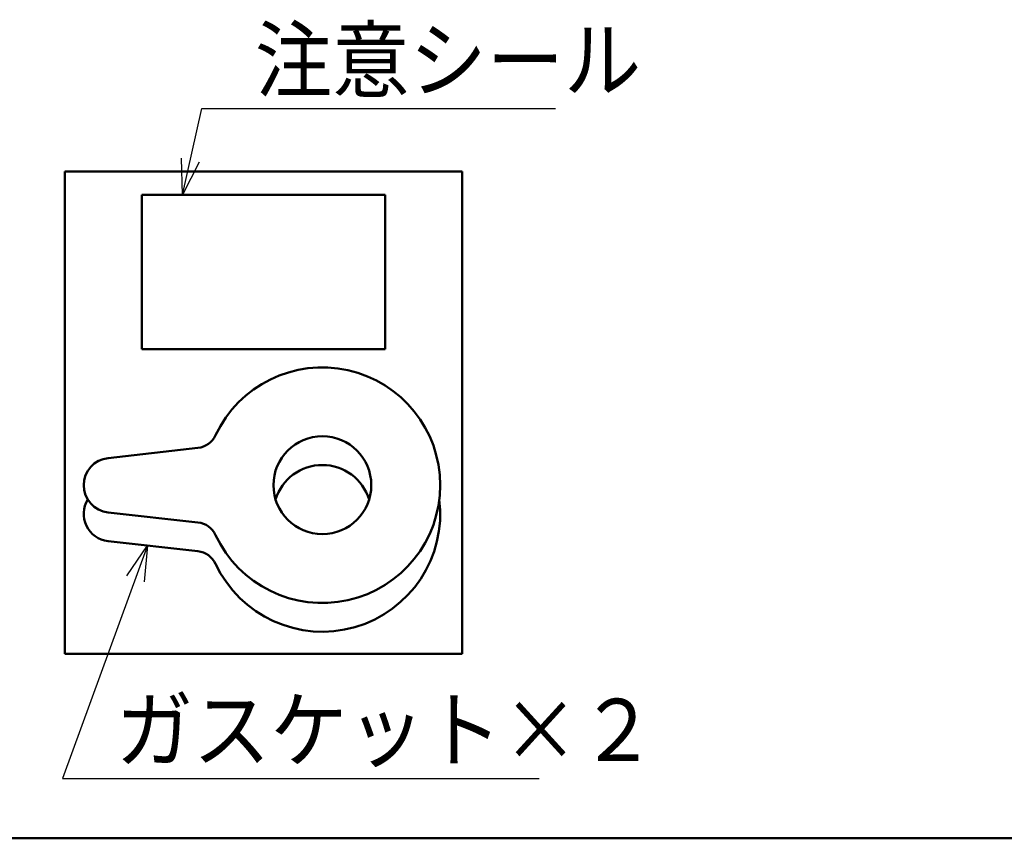
# Model space of a CAD drawing. Units: millimetres. Extents: x -382 to 462, y -307 to 288.
# Drawn here: x 69 to 180, y -294 to -201 of the extents above; entities that cross this region are included whole.
import ezdxf

# ---------------------------------------------------------------- set-up
doc = ezdxf.new("R2010")
doc.units = ezdxf.units.MM
doc.header["$LTSCALE"] = 0.36378
doc.layers.add('0013_12_05', color=7, linetype='Continuous')
doc.styles.get("Standard").update_dxf_attribs({"font": 'txt', "bigfont": 'extfont2'})
doc.dimstyles.get("Standard").update_dxf_attribs({"dimtxt": 2.5, "dimasz": 2.5, "dimexe": 1.25, "dimexo": 0.625, "dimtad": 1, "dimzin": 0, "dimdsep": 46, "dimtxsty": 'Standard', "dimcen": 2.5, "dimadec": 0, "dimazin": 0, "dimtfac": 0.75, "dimtmove": 0, "dimatfit": 3, "dimfxl": 1, "dimarcsym": 0})

# ---------------------------------------------------------------- blocks, each defined once
blk = doc.blocks.new('JZB_0001')
at = {"color": 6, "linetype": 'Continuous', "lineweight": 50}
blk.add_line((406.151, 6.583), (122.426, 6.583), dxfattribs=at)

msp = doc.modelspace()

# ---------------------------------------------------------------- linework, layer by layer
at = {"color": 7, "linetype": 'Continuous', "lineweight": 50}
for p, q in [((74.13, -218.64), (118.99, -218.64)), ((74.13, -218.64), (74.13, -273.06)), ((118.99, -218.64), (118.99, -273.06)), ((82.84, -221.24), (110.28, -221.24)), ((82.84, -221.24), (82.84, -238.67)), ((110.28, -221.24), (110.28, -238.67)), ((82.84, -238.67), (110.28, -238.67)), ((74.13, -273.06), (118.99, -273.06))]:
    msp.add_line(p, q, dxfattribs=at)
at = {"layer": '0013_12_05', "color": 2, "linetype": 'Continuous', "lineweight": 50}
for p, q in [((79.02, -250.97), (89.17, -249.82)), ((79.02, -257.11), (89.17, -258.25)), ((79.02, -260.35), (89.17, -261.49))]:
    msp.add_line(p, q, dxfattribs=at)
msp.add_circle((103.21, -254.04), 5.52, dxfattribs=at)
for centre, radius, start, end in [((103.21, -254.04), 13.3, 205.0964, 154.9036), ((88.89, -247.33), 2.51, 276.4169, 334.9036), ((79.37, -254.04), 3.09, 96.4169, 263.5831), ((103.21, -257.28), 5.52, 17.1094, 162.8906), ((79.37, -257.28), 3.09, 148.2863, 263.5831), ((103.21, -257.28), 13.3, 205.0964, 7.0145), ((88.89, -260.74), 2.51, 25.0964, 83.5831), ((88.89, -263.99), 2.51, 25.0964, 83.5831)]:
    msp.add_arc(centre, radius, start, end, dxfattribs=at)

# ---------------------------------------------------------------- block references
at = {"xscale": 2, "yscale": 2, "zscale": 2}
msp.add_blockref('JZB_0001', (-380.12, -307.07), dxfattribs=at)

# ---------------------------------------------------------------- texts
at = {"color": 7, "linetype": 'Continuous', "lineweight": 25, "char_height": 7, "attachment_point": 7, "line_spacing_factor": 0.771429}
for s, insert, width in [('\\A1;\\W0.912871;\\T0.912871;注意シール', (95.6, -209.52), 40.7369), ('\\A1;\\W0.912871;\\T0.912871;ガスケット×２', (79.89, -285.16), 57.0316)]:
    msp.add_mtext(s, dxfattribs=dict(at, insert=insert, width=width))

# ---------------------------------------------------------------- leaders
at = {"color": 7, "linetype": 'Continuous', "lineweight": 25, "annotation_type": 0, "has_hookline": 1, "hookline_direction": 0}
for points, text_width in [([(87.44, -221.24), (89.6, -211.52), (93.6, -211.52)], 33.93), ([(83.48, -260.85), (73.89, -287.16), (77.89, -287.16)], 47.8)]:
    msp.add_leader(points, dimstyle='Standard', override={"dimtxt": 7, "dimasz": 4, "dimgap": 2, "dimldrblk": 'OPEN30'}, dxfattribs=dict(at, text_width=text_width))

doc.saveas('drawing.dxf')
